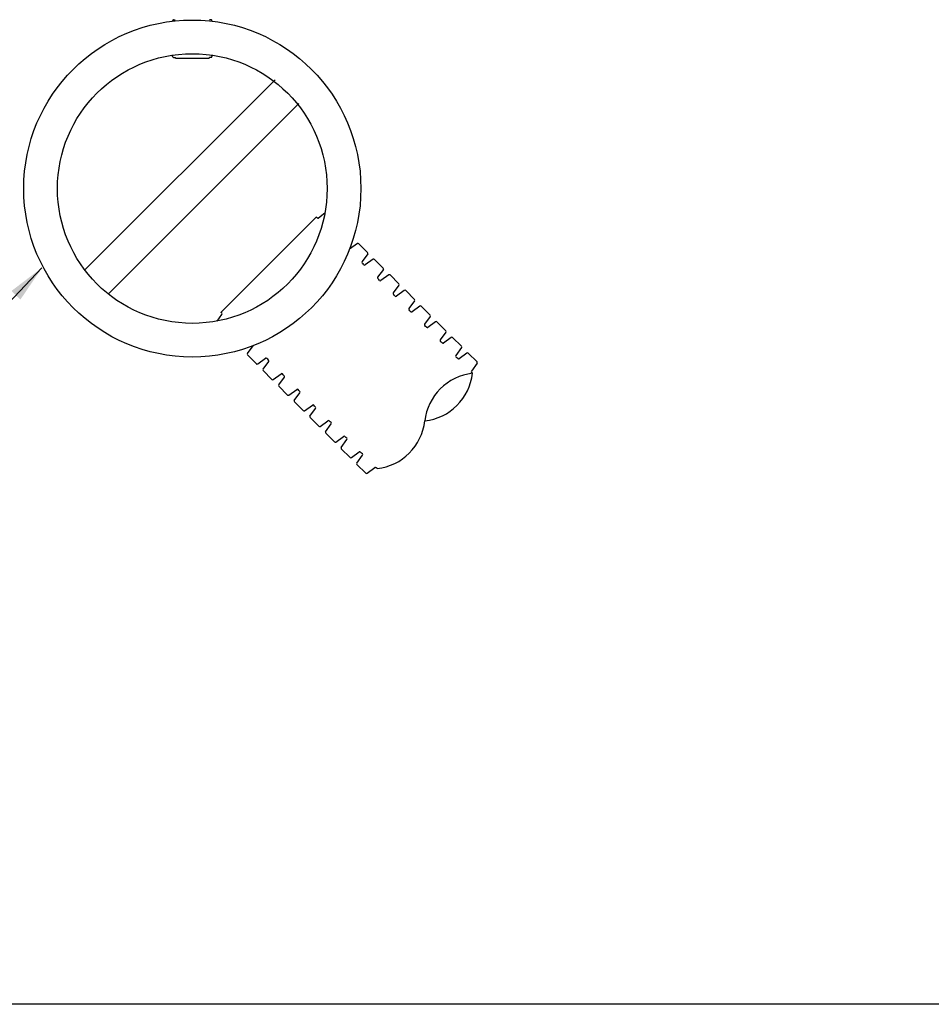
# Model space of a CAD drawing. Units: inches. Extents: x -5972 to 10471, y -3442 to 2819.
# Drawn here: x 250 to 412, y 2063 to 2238 of the extents above; entities that cross this region are included whole.
import ezdxf

# ---------------------------------------------------------------- set-up
doc = ezdxf.new("R2010")
doc.units = ezdxf.units.IN
doc.header["$LTSCALE"] = 35
doc.header["$MEASUREMENT"] = 0
doc.layers.add('Chamber Manifold', color=7, linetype='Continuous')
doc.layers.add('Dimensions', color=5, linetype='Continuous')
doc.layers.add('PageWindow', color=140, linetype='Continuous', plot=False)
doc.styles.get("Standard").update_dxf_attribs({"font": 'ROMANS.SHX'})
doc.dimstyles.new('Lane', dxfattribs={"dimscale": 0, "dimtxt": 0.078125, "dimasz": 0.09375, "dimexe": 0.046875, "dimexo": 0.09375, "dimgap": 0.03125, "dimtad": 0, "dimtih": 1, "dimtoh": 1, "dimzin": 7, "dimdsep": 46, "dimlunit": 4, "dimtxsty": 'Standard', "dimcen": 0, "dimclrd": 256, "dimclre": 256, "dimclrt": 256, "dimadec": 0, "dimazin": 2, "dimtp": 0.1, "dimtm": 0.1, "dimtfac": 0.6875, "dimtofl": 0, "dimtmove": 0, "dimatfit": 3, "dimfxl": 1, "dimtolj": 1, "dimtzin": 7, "dimlwd": -1, "dimlwe": -1, "dimarcsym": 0})

msp = doc.modelspace()

# ---------------------------------------------------------------- linework, layer by layer
at = {"layer": 'Chamber Manifold'}
for p, q in [((277.157, 2238.464), (277.482, 2238.487)), ((283.893, 2238.464), (283.568, 2238.487)), ((277.025, 2238.223), (277.025, 2238.296)), ((284.025, 2238.296), (284.025, 2238.223)), ((277.025, 2231.946), (277.025, 2232.062)), ((277.157, 2231.778), (277.482, 2231.755)), ((277.525, 2231.666), (277.525, 2231.614)), ((283.525, 2231.666), (283.525, 2231.614)), ((283.893, 2231.778), (283.568, 2231.755)), ((284.025, 2232.062), (284.025, 2231.946)), ((302.565, 2203.358), (285.595, 2186.388)), ((302.725, 2203.199), (302.565, 2203.358)), ((304.116, 2204.019), (302.965, 2203.178)), ((309.911, 2198.623), (308.529, 2197.614)), ((311.719, 2197.033), (310.151, 2198.602)), ((311.74, 2196.793), (310.731, 2195.412)), ((310.912, 2195.012), (310.752, 2195.172)), ((311.071, 2194.853), (310.912, 2195.012)), ((312.693, 2195.841), (311.311, 2194.832)), ((314.501, 2194.251), (312.933, 2195.82)), ((314.522, 2194.011), (313.513, 2192.63)), ((315.475, 2193.059), (314.093, 2192.05)), ((317.283, 2191.469), (315.715, 2193.038)), ((313.694, 2192.23), (313.534, 2192.39)), ((313.853, 2192.071), (313.694, 2192.23)), ((317.304, 2191.229), (316.295, 2189.848)), ((316.476, 2189.448), (316.316, 2189.608)), ((316.635, 2189.289), (316.476, 2189.448)), ((318.257, 2190.276), (316.875, 2189.268)), ((320.065, 2188.687), (318.497, 2190.255)), ((320.086, 2188.447), (319.077, 2187.066)), ((284.935, 2184.837), (285.775, 2185.988)), ((285.754, 2186.228), (285.595, 2186.388)), ((319.258, 2186.666), (319.098, 2186.826)), ((319.417, 2186.507), (319.258, 2186.666)), ((321.039, 2187.494), (319.657, 2186.486)), ((322.847, 2185.905), (321.279, 2187.473)), ((322.868, 2185.665), (321.859, 2184.284)), ((322.04, 2183.884), (321.88, 2184.044)), ((323.821, 2184.712), (322.44, 2183.703)), ((325.629, 2183.123), (324.061, 2184.691)), ((322.199, 2183.724), (322.04, 2183.884)), ((325.65, 2182.883), (324.641, 2181.502)), ((324.822, 2181.102), (324.662, 2181.262)), ((324.981, 2180.942), (324.822, 2181.102)), ((326.603, 2181.93), (325.222, 2180.921)), ((328.411, 2180.341), (326.843, 2181.909)), ((290.331, 2179.043), (291.34, 2180.424)), ((291.92, 2177.234), (290.352, 2178.803)), ((328.432, 2180.101), (327.423, 2178.72)), ((329.385, 2179.148), (328.004, 2178.139)), ((331.193, 2177.559), (329.625, 2179.127)), ((292.16, 2177.213), (293.541, 2178.222)), ((293.113, 2176.261), (294.122, 2177.642)), ((293.941, 2178.042), (293.781, 2178.201)), ((294.101, 2177.882), (293.941, 2178.042)), ((327.604, 2178.32), (327.444, 2178.48)), ((327.764, 2178.16), (327.604, 2178.32)), ((331.214, 2177.319), (330.205, 2175.938)), ((294.702, 2174.452), (293.134, 2176.021)), ((294.942, 2174.431), (296.323, 2175.44)), ((296.723, 2175.26), (296.563, 2175.419)), ((296.883, 2175.1), (296.723, 2175.26)), ((330.386, 2175.538), (330.226, 2175.697)), ((295.895, 2173.479), (296.904, 2174.86)), ((297.484, 2171.67), (295.916, 2173.239)), ((297.724, 2171.649), (299.105, 2172.658)), ((298.677, 2170.697), (299.686, 2172.078)), ((299.505, 2172.478), (299.346, 2172.637)), ((299.665, 2172.318), (299.505, 2172.478)), ((300.266, 2168.888), (298.698, 2170.456)), ((300.506, 2168.867), (301.887, 2169.876)), ((301.459, 2167.915), (302.468, 2169.296)), ((302.287, 2169.696), (302.128, 2169.855)), ((302.447, 2169.536), (302.287, 2169.696)), ((303.048, 2166.106), (301.48, 2167.674)), ((303.288, 2166.085), (304.67, 2167.094)), ((304.241, 2165.132), (305.25, 2166.514)), ((305.069, 2166.913), (304.91, 2167.073)), ((305.229, 2166.754), (305.069, 2166.913)), ((305.83, 2163.324), (304.262, 2164.892)), ((306.07, 2163.303), (307.452, 2164.312)), ((307.023, 2162.35), (308.032, 2163.732)), ((307.851, 2164.131), (307.692, 2164.291)), ((308.011, 2163.972), (307.851, 2164.131)), ((308.612, 2160.542), (307.044, 2162.11)), ((308.852, 2160.521), (310.234, 2161.53)), ((310.633, 2161.349), (310.474, 2161.509)), ((310.793, 2161.19), (310.633, 2161.349)), ((309.805, 2159.568), (310.814, 2160.95)), ((311.394, 2157.76), (309.826, 2159.328)), ((311.634, 2157.739), (313.016, 2158.748)), ((313.415, 2158.567), (313.256, 2158.727))]:
    msp.add_line(p, q, dxfattribs=at)
at = {"layer": 'Chamber Manifold', "ltscale": 0.01}
for p, q in [((277.525, 2231.614), (283.525, 2231.614)), ((261.313, 2193.869), (295.254, 2227.81)), ((265.556, 2189.626), (299.497, 2223.567))]:
    msp.add_line(p, q, dxfattribs=at)
for radius in [30, 24]:
    msp.add_circle((280.525, 2208.428), radius, dxfattribs=at)
at = {"layer": 'Chamber Manifold'}
for centre, radius, start, end in [((277.29, 2238.274), 0.266, 143.84644, 175.29527), ((277.157, 2238.348), 0.116, 89.70711, 134.40402), ((283.893, 2238.348), 0.116, 45.59598, 90.29289), ((283.76, 2238.274), 0.266, 4.70473, 36.15356), ((277.29, 2232.041), 0.266, 143.84644, 175.29527), ((277.29, 2231.968), 0.266, 184.70473, 216.15356), ((277.157, 2231.894), 0.116, 225.59598, 270.29289), ((277.45, 2231.685), 0.0771, 345.34273, 65.42736), ((283.6, 2231.685), 0.0771, 114.57264, 194.65727), ((283.893, 2231.894), 0.116, 269.70711, 314.40402), ((283.76, 2232.041), 0.266, 4.70473, 36.15356), ((283.76, 2231.968), 0.266, 323.84644, 355.29527), ((302.858, 2203.331), 0.188, 225, 305), ((310.018, 2198.469), 0.188, 45, 125), ((308.422, 2197.767), 0.188, 295.26737, 305), ((311.586, 2196.901), 0.188, 325, 45), ((310.885, 2195.304), 0.188, 145, 225), ((311.204, 2194.985), 0.188, 225, 305), ((312.8, 2195.687), 0.188, 45, 125), ((314.368, 2194.119), 0.188, 325, 45), ((315.582, 2192.905), 0.188, 45, 125), ((313.667, 2192.522), 0.188, 145, 225), ((313.986, 2192.203), 0.188, 225, 305), ((317.15, 2191.337), 0.188, 325, 45), ((316.449, 2189.74), 0.188, 145, 225), ((316.768, 2189.421), 0.188, 225, 305), ((318.364, 2190.123), 0.188, 45, 125), ((319.932, 2188.555), 0.188, 325, 45), ((321.146, 2187.341), 0.188, 45, 125), ((285.622, 2186.096), 0.188, 325, 45), ((319.231, 2186.958), 0.188, 145, 225), ((319.55, 2186.639), 0.188, 225, 305), ((322.715, 2185.773), 0.188, 325, 45), ((322.013, 2184.176), 0.188, 145, 225), ((323.928, 2184.559), 0.188, 45, 125), ((322.332, 2183.857), 0.188, 225, 305), ((325.497, 2182.991), 0.188, 325, 45), ((324.795, 2181.394), 0.188, 145, 225), ((325.114, 2181.075), 0.188, 225, 305), ((326.71, 2181.777), 0.188, 45, 125), ((290.484, 2178.935), 0.188, 145, 225), ((291.186, 2180.532), 0.188, 325, 334.73263), ((328.279, 2180.208), 0.188, 325, 45), ((329.493, 2178.995), 0.188, 45, 125), ((292.052, 2177.367), 0.188, 225, 305), ((293.649, 2178.069), 0.188, 45, 125), ((293.968, 2177.75), 0.188, 325, 45), ((327.577, 2178.612), 0.188, 145, 225), ((327.896, 2178.293), 0.188, 225, 305), ((331.061, 2177.426), 0.188, 325, 45), ((293.266, 2176.153), 0.188, 145, 225), ((296.431, 2175.287), 0.188, 45, 125), ((320.804, 2176.634), 9.644, 276.52711, 353.47289), ((331.482, 2165.956), 9.644, 96.52711, 173.47289), ((330.359, 2175.83), 0.188, 145, 225), ((294.835, 2174.585), 0.188, 225, 305), ((296.75, 2174.967), 0.188, 325, 45), ((296.048, 2173.371), 0.188, 145, 225), ((299.213, 2172.505), 0.188, 45, 125), ((299.532, 2172.185), 0.188, 325, 45), ((297.617, 2171.803), 0.188, 225, 305), ((298.83, 2170.589), 0.188, 145, 225), ((300.399, 2169.021), 0.188, 225, 305), ((301.995, 2169.723), 0.188, 45, 125), ((302.314, 2169.403), 0.188, 325, 45), ((301.613, 2167.807), 0.188, 145, 225), ((304.777, 2166.941), 0.188, 45, 125), ((305.096, 2166.621), 0.188, 325, 45), ((312.319, 2168.149), 9.644, 276.52711, 353.47289), ((303.181, 2166.239), 0.188, 225, 305), ((304.395, 2165.025), 0.188, 145, 225), ((305.963, 2163.457), 0.188, 225, 305), ((307.559, 2164.158), 0.188, 45, 125), ((307.878, 2163.839), 0.188, 325, 45), ((307.177, 2162.243), 0.188, 145, 225), ((310.341, 2161.376), 0.188, 45, 125), ((308.745, 2160.675), 0.188, 225, 305), ((309.959, 2159.461), 0.188, 145, 225), ((310.66, 2161.057), 0.188, 325, 45), ((311.527, 2157.893), 0.188, 225, 305), ((313.123, 2158.594), 0.188, 45, 125)]:
    msp.add_arc(centre, radius, start, end, dxfattribs=at)
at = {"layer": 'PageWindow', "ltscale": 0.02}
msp.add_lwpolyline([(-5.934, 2639.206), (677.63, 2639.206), (677.63, 2063.206), (-5.934, 2063.206), (-5.934, 2639.206)], dxfattribs=at)

# ---------------------------------------------------------------- leaders
at = {"layer": 'Dimensions', "ltscale": 0.01, "annotation_type": 0, "has_hookline": 1, "hookline_direction": 1, "text_width": 72.321}
msp.add_leader([(253.767, 2194.325), (232.664, 2172.043), (218.826, 2172.374)], dimstyle='Lane', override={"dimscale": 72.000005}, dxfattribs=at)

doc.saveas('drawing.dxf')
